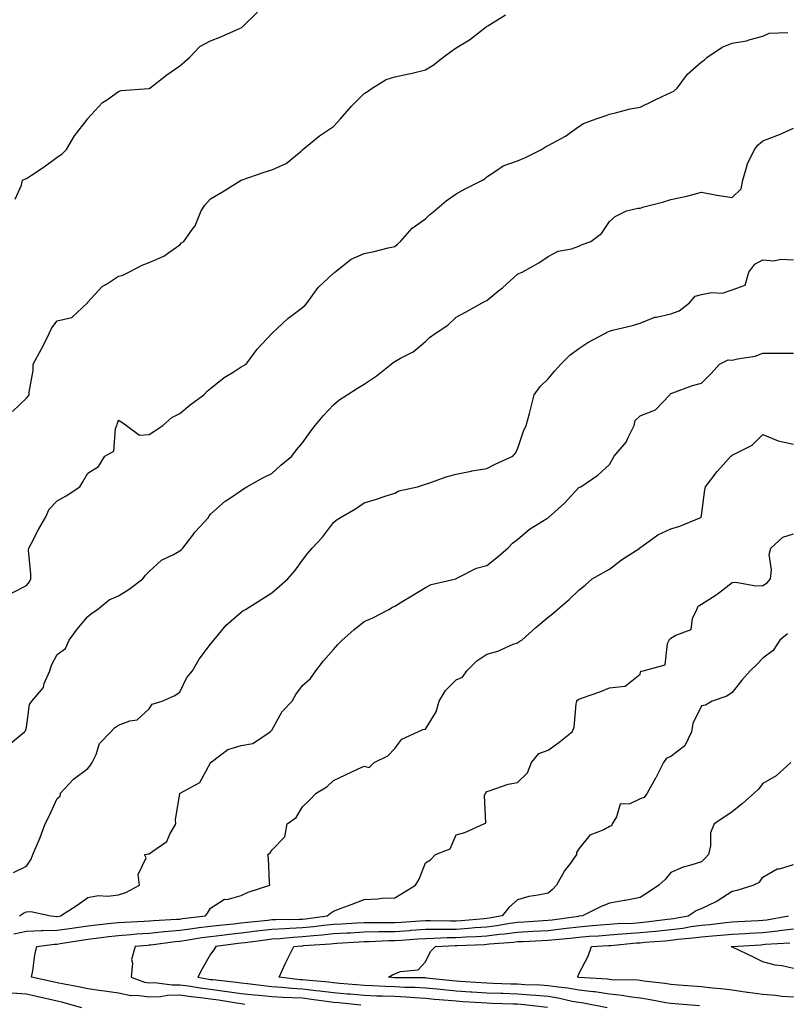
# Model space of a CAD drawing. Units: inches. Extents: x 889283 to 891923, y 7371818 to 7374458.
# Drawn here: x 889646 to 889896, y 7373533 to 7373854 of the extents above; entities that cross this region are included whole.
import ezdxf

# ---------------------------------------------------------------- set-up
doc = ezdxf.new("R2010")
doc.units = ezdxf.units.IN
doc.header["$MEASUREMENT"] = 0
doc.layers.add('Contour_88927371', color=7, linetype='Continuous', true_color=0xdb2d6d)

msp = doc.modelspace()

# ---------------------------------------------------------------- linework, layer by layer
at = {"layer": 'Contour_88927371'}
for points in [[(889643.5, 7373726.47, 3422), (889648.05, 7373730.83, 3422), (889648.54, 7373731.43, 3422), (889648.89, 7373731.92, 3422), (889648.88, 7373732.75, 3422), (889650.18, 7373739.79, 3422), (889650.17, 7373741.92, 3422), (889652.98, 7373746.85, 3422), (889653.03, 7373746.94, 3422), (889655.42, 7373751.92, 3422), (889656.25, 7373753.72, 3422), (889658.05, 7373756.03, 3422), (889662.85, 7373757.12, 3422), (889667.89, 7373761.92, 3422), (889667.97, 7373762, 3422), (889668.05, 7373762.11, 3422), (889672.75, 7373767.22, 3422), (889674.13, 7373768, 3422), (889678.05, 7373770.56, 3422), (889679.21, 7373770.76, 3422), (889681.44, 7373771.92, 3422), (889685.79, 7373774.18, 3422), (889688.05, 7373775.02, 3422), (889692.85, 7373777.12, 3422), (889694.41, 7373778.28, 3422), (889698.05, 7373780.74, 3422), (889698.54, 7373781.43, 3422), (889699.27, 7373781.92, 3422), (889702.32, 7373786.19, 3422), (889702.97, 7373787, 3422), (889704.97, 7373791.92, 3422), (889706.22, 7373793.75, 3422), (889708.05, 7373795.76, 3422), (889711.9, 7373798.07, 3422), (889718.05, 7373801.92, 3422), (889725.46, 7373804.51, 3422), (889728.05, 7373805.26, 3422), (889732.63, 7373807.34, 3422), (889737.52, 7373811.38, 3422), (889738.05, 7373811.8, 3422), (889738.09, 7373811.88, 3422), (889738.14, 7373811.92, 3422), (889743.58, 7373816.39, 3422), (889748.05, 7373819.4, 3422), (889749.32, 7373820.65, 3422), (889750.34, 7373821.92, 3422), (889753.92, 7373826.05, 3422), (889758.05, 7373830.15, 3422), (889759.18, 7373830.79, 3422), (889760.7, 7373831.92, 3422), (889765.26, 7373834.71, 3422), (889768.05, 7373835.6, 3422), (889772.68, 7373836.55, 3422), (889773.35, 7373836.62, 3422), (889778.05, 7373837.89, 3422), (889780.57, 7373839.4, 3422), (889783.7, 7373841.92, 3422), (889786.28, 7373843.69, 3422), (889788.05, 7373845.03, 3422), (889792.38, 7373847.59, 3422), (889797.9, 7373851.92, 3422), (889797.98, 7373851.99, 3422), (889798.05, 7373852.05, 3422), (889798.35, 7373852.22, 3422), (889804.12, 7373855.85, 3422)], [(889644.33, 7373795.64, 3423), (889646.37, 7373800.24, 3423), (889646.77, 7373801.92, 3423), (889647.67, 7373802.3, 3423), (889648.05, 7373802.45, 3423), (889649.66, 7373803.53, 3423), (889653.77, 7373806.2, 3423), (889658.05, 7373809.41, 3423), (889659.61, 7373810.36, 3423), (889661.12, 7373811.92, 3423), (889663.65, 7373816.32, 3423), (889667.92, 7373821.79, 3423), (889668.02, 7373821.92, 3423), (889668.05, 7373821.96, 3423), (889672.81, 7373827.16, 3423), (889674.15, 7373828.02, 3423), (889678.05, 7373830.76, 3423), (889678.9, 7373831.07, 3423), (889687.92, 7373831.79, 3423), (889688.05, 7373831.82, 3423), (889688.12, 7373831.85, 3423), (889688.26, 7373831.92, 3423), (889693.74, 7373836.23, 3423), (889698.05, 7373839.21, 3423), (889699.49, 7373840.48, 3423), (889701.22, 7373841.92, 3423), (889704.53, 7373845.44, 3423), (889708.05, 7373847.36, 3423), (889711.36, 7373848.61, 3423), (889717.51, 7373851.38, 3423), (889718.05, 7373851.6, 3423), (889718.25, 7373851.72, 3423), (889718.44, 7373851.92, 3423), (889723.35, 7373856.62, 3423)], [(889643.4, 7373667.27, 3421), (889648.05, 7373669.64, 3421), (889649.03, 7373670.94, 3421), (889649.42, 7373671.92, 3421), (889649.51, 7373673.38, 3421), (889648.74, 7373681.23, 3421), (889648.79, 7373681.92, 3421), (889649.64, 7373683.51, 3421), (889651.96, 7373688.01, 3421), (889654.19, 7373691.92, 3421), (889655.42, 7373694.55, 3421), (889658.05, 7373697.34, 3421), (889661, 7373698.97, 3421), (889665.41, 7373701.92, 3421), (889666.44, 7373703.54, 3421), (889668.05, 7373706.36, 3421), (889671.47, 7373708.5, 3421), (889673.57, 7373711.92, 3421), (889676.51, 7373713.46, 3421), (889677.02, 7373720.89, 3421), (889677.46, 7373721.92, 3421), (889677.64, 7373722.33, 3421), (889678.05, 7373723.57, 3421), (889679.08, 7373722.95, 3421), (889680.61, 7373721.92, 3421), (889684.86, 7373718.73, 3421), (889688.05, 7373718.92, 3421), (889689.86, 7373720.11, 3421), (889692.46, 7373721.92, 3421), (889695.45, 7373724.52, 3421), (889698.05, 7373725.81, 3421), (889701.37, 7373728.6, 3421), (889705.82, 7373731.92, 3421), (889706.93, 7373733.04, 3421), (889708.05, 7373733.89, 3421), (889712.45, 7373737.52, 3421), (889715.43, 7373739.3, 3421), (889718.05, 7373740.99, 3421), (889718.65, 7373741.32, 3421), (889719.63, 7373741.92, 3421), (889723.2, 7373746.77, 3421), (889728.05, 7373751.92, 3421), (889733.19, 7373756.78, 3421), (889738.05, 7373760.36, 3421), (889738.85, 7373761.12, 3421), (889739.48, 7373761.92, 3421), (889743.06, 7373766.91, 3421), (889748.05, 7373771.57, 3421), (889748.28, 7373771.69, 3421), (889748.57, 7373771.92, 3421), (889753.88, 7373776.09, 3421), (889758.05, 7373777.92, 3421), (889761.36, 7373778.61, 3421), (889765.9, 7373779.78, 3421), (889768.05, 7373780.26, 3421), (889768.97, 7373781, 3421), (889769.91, 7373781.92, 3421), (889773.77, 7373786.2, 3421), (889778.05, 7373789.26, 3421), (889779.41, 7373790.56, 3421), (889780.98, 7373791.92, 3421), (889784.83, 7373795.14, 3421), (889788.05, 7373797.38, 3421), (889790.96, 7373799.01, 3421), (889796.7, 7373801.92, 3421), (889797.52, 7373802.46, 3421), (889798.05, 7373803, 3421), (889800.94, 7373804.81, 3421), (889803.38, 7373806.59, 3421), (889808.05, 7373808.23, 3421), (889810.69, 7373809.28, 3421), (889815.94, 7373811.92, 3421), (889817.2, 7373812.77, 3421), (889818.05, 7373813.13, 3421), (889820.85, 7373814.72, 3421), (889823.76, 7373816.21, 3421), (889828.05, 7373819.33, 3421), (889829.63, 7373820.34, 3421), (889833.71, 7373821.92, 3421), (889836.95, 7373823.02, 3421), (889838.05, 7373823.45, 3421), (889839.96, 7373823.84, 3421), (889844.79, 7373825.18, 3421), (889848.05, 7373825.72, 3421), (889852.23, 7373827.74, 3421), (889855.26, 7373829.13, 3421), (889858.05, 7373830.44, 3421), (889859.04, 7373830.93, 3421), (889860.09, 7373831.92, 3421), (889863.49, 7373836.48, 3421), (889868.05, 7373840.42, 3421), (889868.94, 7373841.03, 3421), (889869.82, 7373841.92, 3421), (889874.75, 7373845.22, 3421), (889878.05, 7373846.55, 3421), (889882.7, 7373847.27, 3421), (889883.93, 7373847.8, 3421), (889888.05, 7373848.84, 3421), (889890.1, 7373849.87, 3421), (889896.15, 7373850.02, 3421)], [(889642.27, 7373617.7, 3420), (889647.42, 7373621.92, 3420), (889647.72, 7373622.25, 3420), (889648.05, 7373623.54, 3420), (889649.05, 7373630.92, 3420), (889649.78, 7373631.92, 3420), (889653.54, 7373636.43, 3420), (889653.85, 7373637.72, 3420), (889655.64, 7373641.92, 3420), (889656.24, 7373643.73, 3420), (889658.05, 7373647.17, 3420), (889660.81, 7373649.16, 3420), (889662, 7373651.92, 3420), (889664.55, 7373655.42, 3420), (889668.05, 7373659.54, 3420), (889669.29, 7373660.68, 3420), (889671.22, 7373661.92, 3420), (889674.97, 7373665, 3420), (889678.05, 7373666.3, 3420), (889681.47, 7373668.5, 3420), (889686, 7373671.92, 3420), (889686.86, 7373673.11, 3420), (889688.05, 7373674.27, 3420), (889692.04, 7373677.92, 3420), (889695.97, 7373679.84, 3420), (889698.05, 7373681.05, 3420), (889698.53, 7373681.44, 3420), (889699.03, 7373681.92, 3420), (889702.23, 7373686.1, 3420), (889702.93, 7373687.04, 3420), (889707.31, 7373691.92, 3420), (889707.6, 7373692.37, 3420), (889708.05, 7373692.96, 3420), (889712.8, 7373697.17, 3420), (889714.19, 7373698.06, 3420), (889718.05, 7373700.68, 3420), (889718.73, 7373701.24, 3420), (889719.84, 7373701.92, 3420), (889725.12, 7373704.85, 3420), (889728.05, 7373706.24, 3420), (889730.98, 7373708.99, 3420), (889734.54, 7373711.92, 3420), (889736.02, 7373713.95, 3420), (889738.05, 7373716.17, 3420), (889740.35, 7373719.62, 3420), (889742.17, 7373721.92, 3420), (889744.83, 7373725.14, 3420), (889748.05, 7373728.62, 3420), (889749.89, 7373730.08, 3420), (889752.59, 7373731.92, 3420), (889755.91, 7373734.06, 3420), (889758.05, 7373735.36, 3420), (889762.04, 7373737.93, 3420), (889766.92, 7373741.92, 3420), (889767.53, 7373742.44, 3420), (889768.05, 7373742.7, 3420), (889769.95, 7373743.82, 3420), (889774.03, 7373745.94, 3420), (889778.05, 7373749.3, 3420), (889779.44, 7373750.53, 3420), (889781.22, 7373751.92, 3420), (889785.35, 7373754.62, 3420), (889788.05, 7373757.21, 3420), (889791.14, 7373758.83, 3420), (889796.6, 7373761.92, 3420), (889797.57, 7373762.4, 3420), (889798.05, 7373762.68, 3420), (889802.03, 7373765.9, 3420), (889803.16, 7373766.81, 3420), (889808.05, 7373771.18, 3420), (889808.52, 7373771.45, 3420), (889809.55, 7373771.92, 3420), (889815.03, 7373774.94, 3420), (889818.05, 7373776.97, 3420), (889821.29, 7373778.68, 3420), (889825.66, 7373779.53, 3420), (889828.05, 7373780.35, 3420), (889829.1, 7373780.87, 3420), (889832.02, 7373781.92, 3420), (889835.49, 7373784.48, 3420), (889838.05, 7373788.35, 3420), (889839.93, 7373790.04, 3420), (889843.62, 7373791.92, 3420), (889847.27, 7373792.7, 3420), (889848.05, 7373792.8, 3420), (889849.29, 7373793.16, 3420), (889855.28, 7373794.69, 3420), (889858.05, 7373795.58, 3420), (889862.73, 7373796.6, 3420), (889863.29, 7373796.68, 3420), (889868.05, 7373797.94, 3420), (889872.98, 7373796.99, 3420), (889873.09, 7373796.96, 3420), (889878.05, 7373796.18, 3420), (889880.92, 7373799.05, 3420), (889881.55, 7373801.92, 3420), (889882.94, 7373806.81, 3420), (889882.96, 7373807.01, 3420), (889885.36, 7373811.92, 3420), (889886.53, 7373813.44, 3420), (889888.05, 7373814.69, 3420), (889892.58, 7373816.45, 3420), (889893.28, 7373816.69, 3420), (889898.05, 7373818.88, 3420)], [(889643.83, 7373576.14, 3419), (889648.05, 7373578.18, 3419), (889649.52, 7373580.45, 3419), (889650.14, 7373581.92, 3419), (889651.62, 7373585.49, 3419), (889652.52, 7373587.46, 3419), (889654.12, 7373591.92, 3419), (889655.45, 7373594.52, 3419), (889658.05, 7373600.22, 3419), (889659.03, 7373600.94, 3419), (889659.16, 7373601.92, 3419), (889663.41, 7373606.56, 3419), (889668.05, 7373610.04, 3419), (889668.91, 7373611.06, 3419), (889669.41, 7373611.92, 3419), (889670.71, 7373614.58, 3419), (889671.85, 7373618.12, 3419), (889675.53, 7373621.92, 3419), (889676.72, 7373623.25, 3419), (889678.05, 7373624.19, 3419), (889681.72, 7373625.59, 3419), (889684.07, 7373625.9, 3419), (889688.05, 7373629.44, 3419), (889688.98, 7373630.99, 3419), (889692.21, 7373631.92, 3419), (889696.21, 7373633.76, 3419), (889698.05, 7373634.88, 3419), (889700.31, 7373639.66, 3419), (889702.11, 7373641.92, 3419), (889704.29, 7373645.68, 3419), (889708.05, 7373650.52, 3419), (889708.68, 7373651.29, 3419), (889709.08, 7373651.92, 3419), (889713.17, 7373656.8, 3419), (889718.05, 7373660.98, 3419), (889718.59, 7373661.38, 3419), (889719.42, 7373661.92, 3419), (889724.72, 7373665.25, 3419), (889728.05, 7373667.34, 3419), (889730.48, 7373669.49, 3419), (889733.2, 7373671.92, 3419), (889735.49, 7373674.48, 3419), (889738.05, 7373677.97, 3419), (889739.73, 7373680.24, 3419), (889741.11, 7373681.92, 3419), (889744.47, 7373685.5, 3419), (889748.05, 7373690.29, 3419), (889748.95, 7373691.02, 3419), (889750.39, 7373691.92, 3419), (889755.3, 7373694.67, 3419), (889758.05, 7373696.6, 3419), (889762.14, 7373697.83, 3419), (889764.93, 7373698.8, 3419), (889768.05, 7373699.81, 3419), (889769.42, 7373700.55, 3419), (889775.49, 7373701.92, 3419), (889777.43, 7373702.54, 3419), (889778.05, 7373702.73, 3419), (889779.22, 7373703.09, 3419), (889784.8, 7373705.17, 3419), (889788.05, 7373705.99, 3419), (889792.94, 7373707.03, 3419), (889793.18, 7373707.05, 3419), (889798.05, 7373707.9, 3419), (889800.76, 7373709.21, 3419), (889806.53, 7373711.92, 3419), (889807.27, 7373712.7, 3419), (889808.05, 7373714.14, 3419), (889809.99, 7373719.98, 3419), (889810.91, 7373721.92, 3419), (889811.93, 7373725.8, 3419), (889812.45, 7373727.52, 3419), (889813.49, 7373731.92, 3419), (889815.43, 7373734.54, 3419), (889818.05, 7373737.05, 3419), (889820.23, 7373739.74, 3419), (889822.16, 7373741.92, 3419), (889825.17, 7373744.8, 3419), (889828.05, 7373747.02, 3419), (889831.03, 7373748.94, 3419), (889836.51, 7373751.92, 3419), (889837.52, 7373752.45, 3419), (889838.05, 7373752.64, 3419), (889839.06, 7373752.93, 3419), (889845.52, 7373754.45, 3419), (889848.05, 7373755.29, 3419), (889852.78, 7373757.19, 3419), (889853.33, 7373757.2, 3419), (889858.05, 7373758.29, 3419), (889860.71, 7373759.26, 3419), (889864.17, 7373761.92, 3419), (889865.96, 7373764.01, 3419), (889868.05, 7373764.57, 3419), (889871.33, 7373765.2, 3419), (889874.89, 7373765.08, 3419), (889878.05, 7373766.16, 3419), (889882.31, 7373767.66, 3419), (889883.42, 7373771.92, 3419), (889885.44, 7373774.53, 3419), (889888.05, 7373775.91, 3419), (889891.66, 7373775.53, 3419), (889893.84, 7373776.13, 3419), (889898.05, 7373775.91, 3419)], [(889645.76, 7373561.92, 3418), (889647.12, 7373562.85, 3418), (889648.05, 7373563.23, 3418), (889649.48, 7373563.35, 3418), (889655.98, 7373561.92, 3418), (889657.9, 7373561.77, 3418), (889658.05, 7373561.77, 3418), (889658.18, 7373561.79, 3418), (889659.13, 7373561.92, 3418), (889664.53, 7373565.44, 3418), (889668.05, 7373567.9, 3418), (889671.38, 7373568.59, 3418), (889674.54, 7373568.41, 3418), (889678.05, 7373568.87, 3418), (889680.39, 7373569.58, 3418), (889684.9, 7373571.92, 3418), (889684.49, 7373575.48, 3418), (889687.04, 7373580.92, 3418), (889686.48, 7373581.92, 3418), (889687.8, 7373582.17, 3418), (889688.05, 7373582.15, 3418), (889689.19, 7373583.06, 3418), (889693.74, 7373586.23, 3418), (889694.78, 7373588.65, 3418), (889696.73, 7373591.92, 3418), (889696.66, 7373593.31, 3418), (889698.03, 7373601.9, 3418), (889698.03, 7373601.92, 3418), (889698.05, 7373601.93, 3418), (889698.09, 7373601.96, 3418), (889704.54, 7373605.43, 3418), (889707.98, 7373611.85, 3418), (889708.03, 7373611.92, 3418), (889708.03, 7373611.94, 3418), (889708.05, 7373611.97, 3418), (889708.19, 7373612.06, 3418), (889713.71, 7373616.26, 3418), (889718.05, 7373617.47, 3418), (889721.8, 7373618.17, 3418), (889727.42, 7373621.92, 3418), (889727.73, 7373622.24, 3418), (889728.05, 7373622.53, 3418), (889731.42, 7373628.55, 3418), (889734.66, 7373631.92, 3418), (889735.84, 7373634.13, 3418), (889738.05, 7373637.05, 3418), (889740.59, 7373639.38, 3418), (889742.33, 7373641.92, 3418), (889744.84, 7373645.13, 3418), (889748.05, 7373648.77, 3418), (889749.56, 7373650.41, 3418), (889750.9, 7373651.92, 3418), (889754.7, 7373655.27, 3418), (889758.05, 7373657.93, 3418), (889760.87, 7373659.1, 3418), (889766.17, 7373661.92, 3418), (889767.37, 7373662.6, 3418), (889768.05, 7373662.99, 3418), (889770.73, 7373664.6, 3418), (889773.64, 7373666.33, 3418), (889778.05, 7373669.04, 3418), (889779.92, 7373670.05, 3418), (889787.98, 7373671.92, 3418), (889788.04, 7373671.93, 3418), (889788.09, 7373671.96, 3418), (889794.67, 7373675.3, 3418), (889798.05, 7373676.25, 3418), (889801.22, 7373678.75, 3418), (889804.93, 7373681.92, 3418), (889806.45, 7373683.52, 3418), (889808.05, 7373684.68, 3418), (889811.93, 7373688.04, 3418), (889817.66, 7373691.53, 3418), (889818.05, 7373691.78, 3418), (889818.13, 7373691.84, 3418), (889818.21, 7373691.92, 3418), (889823.43, 7373696.54, 3418), (889828.05, 7373701.63, 3418), (889828.26, 7373701.71, 3418), (889828.74, 7373701.92, 3418), (889834.26, 7373705.71, 3418), (889838.05, 7373709.15, 3418), (889839.07, 7373710.9, 3418), (889839.58, 7373711.92, 3418), (889843.53, 7373716.44, 3418), (889844.11, 7373717.98, 3418), (889846.11, 7373721.92, 3418), (889846.45, 7373723.52, 3418), (889848.05, 7373725.03, 3418), (889853.01, 7373726.96, 3418), (889857.66, 7373731.92, 3418), (889857.85, 7373732.12, 3418), (889858.05, 7373732.33, 3418), (889858.65, 7373732.52, 3418), (889865.06, 7373734.91, 3418), (889868.05, 7373735.68, 3418), (889871.13, 7373738.84, 3418), (889873.91, 7373741.92, 3418), (889876.71, 7373743.26, 3418), (889878.05, 7373743.18, 3418), (889879.79, 7373743.66, 3418), (889885.53, 7373744.44, 3418), (889888.05, 7373745.45, 3418), (889891.57, 7373745.44, 3418), (889894.47, 7373745.5, 3418), (889898.05, 7373745.49, 3418)], [(889643.9, 7373556.07, 3417), (889648.05, 7373557.01, 3417), (889652.8, 7373557.17, 3417), (889653.26, 7373557.14, 3417), (889658.05, 7373557.27, 3417), (889662.09, 7373557.88, 3417), (889664.31, 7373558.18, 3417), (889668.05, 7373558.73, 3417), (889670.9, 7373559.07, 3417), (889675.66, 7373559.53, 3417), (889678.05, 7373559.81, 3417), (889680.02, 7373559.95, 3417), (889686.38, 7373560.25, 3417), (889688.05, 7373560.36, 3417), (889689.47, 7373560.5, 3417), (889696.96, 7373560.83, 3417), (889698.05, 7373560.93, 3417), (889698.92, 7373561.05, 3417), (889706.43, 7373561.92, 3417), (889707.09, 7373562.88, 3417), (889708.05, 7373564.48, 3417), (889712.61, 7373567.36, 3417), (889713.47, 7373567.34, 3417), (889718.05, 7373568.59, 3417), (889720.25, 7373569.72, 3417), (889727.39, 7373571.92, 3417), (889727.27, 7373572.7, 3417), (889726.89, 7373580.76, 3417), (889726.65, 7373581.92, 3417), (889727.5, 7373582.47, 3417), (889728.05, 7373583.35, 3417), (889732.2, 7373587.77, 3417), (889733.02, 7373591.92, 3417), (889735.96, 7373594.01, 3417), (889738.05, 7373597.53, 3417), (889740.27, 7373599.7, 3417), (889742.49, 7373601.92, 3417), (889745.97, 7373604, 3417), (889748.05, 7373606.09, 3417), (889752.06, 7373607.91, 3417), (889755.89, 7373609.76, 3417), (889758.05, 7373610.78, 3417), (889759.68, 7373610.29, 3417), (889761.39, 7373611.92, 3417), (889765.78, 7373614.19, 3417), (889768.05, 7373616.56, 3417), (889770.42, 7373619.55, 3417), (889775.63, 7373621.92, 3417), (889777.26, 7373622.71, 3417), (889778.05, 7373622.8, 3417), (889781.52, 7373628.45, 3417), (889782.51, 7373631.92, 3417), (889784.55, 7373635.42, 3417), (889788.05, 7373638.97, 3417), (889790.18, 7373639.79, 3417), (889791.54, 7373641.92, 3417), (889794.84, 7373645.13, 3417), (889798.05, 7373647.34, 3417), (889801.68, 7373648.29, 3417), (889806.66, 7373650.53, 3417), (889808.05, 7373651.02, 3417), (889808.59, 7373651.38, 3417), (889809.46, 7373651.92, 3417), (889814.02, 7373655.95, 3417), (889818.05, 7373659.42, 3417), (889819.51, 7373660.46, 3417), (889821.05, 7373661.92, 3417), (889824.89, 7373665.08, 3417), (889828.05, 7373668.21, 3417), (889830.12, 7373669.85, 3417), (889832.39, 7373671.92, 3417), (889836.05, 7373673.92, 3417), (889838.05, 7373674.98, 3417), (889841.91, 7373678.06, 3417), (889847.91, 7373681.92, 3417), (889847.98, 7373681.99, 3417), (889848.05, 7373682.09, 3417), (889848.54, 7373682.41, 3417), (889853.8, 7373686.17, 3417), (889858.05, 7373688.17, 3417), (889860.97, 7373689, 3417), (889867.83, 7373691.92, 3417), (889867.96, 7373692.01, 3417), (889868.05, 7373692.5, 3417), (889869.09, 7373700.88, 3417), (889869.33, 7373701.92, 3417), (889873.11, 7373706.86, 3417), (889874.21, 7373708.08, 3417), (889877.62, 7373711.92, 3417), (889877.9, 7373712.07, 3417), (889878.05, 7373712.16, 3417), (889878.65, 7373712.52, 3417), (889884.52, 7373715.45, 3417), (889888.05, 7373718.96, 3417), (889893.02, 7373716.89, 3417), (889893.07, 7373716.9, 3417), (889898.05, 7373715.82, 3417)], [(889719.23, 7373533.1, 3416), (889718.05, 7373533.22, 3416), (889716.52, 7373533.45, 3416), (889710.6, 7373534.47, 3416), (889708.05, 7373534.82, 3416), (889704.72, 7373535.25, 3416), (889701.69, 7373535.57, 3416), (889698.05, 7373536.07, 3416), (889693.98, 7373535.99, 3416), (889691.72, 7373535.59, 3416), (889688.05, 7373535.49, 3416), (889683.96, 7373536.02, 3416), (889682.05, 7373535.92, 3416), (889678.05, 7373536.7, 3416), (889673.49, 7373537.36, 3416), (889672.49, 7373537.48, 3416), (889668.05, 7373538.11, 3416), (889664.99, 7373538.86, 3416), (889660.32, 7373539.65, 3416), (889658.05, 7373540.14, 3416), (889656.59, 7373540.47, 3416), (889649.73, 7373541.92, 3416), (889650.15, 7373544.02, 3416), (889650.74, 7373549.23, 3416), (889651.41, 7373551.92, 3416), (889657.22, 7373552.75, 3416), (889658.05, 7373552.77, 3416), (889659.05, 7373552.92, 3416), (889665.95, 7373554.02, 3416), (889668.05, 7373554.33, 3416), (889670.79, 7373554.66, 3416), (889674.76, 7373555.21, 3416), (889678.05, 7373555.59, 3416), (889682.01, 7373555.89, 3416), (889683.9, 7373556.07, 3416), (889688.05, 7373556.36, 3416), (889692.96, 7373556.83, 3416), (889693.12, 7373556.85, 3416), (889698.05, 7373557.29, 3416), (889702.11, 7373557.86, 3416), (889704.24, 7373558.11, 3416), (889708.05, 7373558.63, 3416), (889711, 7373558.97, 3416), (889715.5, 7373559.37, 3416), (889718.05, 7373559.65, 3416), (889720.07, 7373559.9, 3416), (889726.71, 7373560.58, 3416), (889728.05, 7373560.74, 3416), (889729.17, 7373560.8, 3416), (889736.99, 7373560.86, 3416), (889738.05, 7373560.92, 3416), (889738.96, 7373561.01, 3416), (889746.04, 7373561.92, 3416), (889747.1, 7373562.87, 3416), (889748.05, 7373563.52, 3416), (889750.61, 7373564.48, 3416), (889754.23, 7373565.74, 3416), (889758.05, 7373567.29, 3416), (889762.51, 7373567.46, 3416), (889763.81, 7373567.68, 3416), (889768.05, 7373567.88, 3416), (889770.63, 7373569.34, 3416), (889774.78, 7373571.92, 3416), (889776, 7373573.97, 3416), (889778.05, 7373579.21, 3416), (889779.75, 7373580.22, 3416), (889781.31, 7373581.92, 3416), (889786.09, 7373583.87, 3416), (889788.05, 7373588.37, 3416), (889790.87, 7373589.1, 3416), (889797.09, 7373591.92, 3416), (889797.78, 7373592.19, 3416), (889797.36, 7373601.23, 3416), (889797.63, 7373601.92, 3416), (889797.81, 7373602.16, 3416), (889798.05, 7373602.5, 3416), (889798.82, 7373602.69, 3416), (889805.04, 7373604.93, 3416), (889808.05, 7373605.47, 3416), (889811.33, 7373608.64, 3416), (889812.67, 7373611.92, 3416), (889815.05, 7373614.92, 3416), (889818.05, 7373616.03, 3416), (889821.52, 7373618.45, 3416), (889825.93, 7373621.92, 3416), (889826.51, 7373623.46, 3416), (889827.23, 7373631.1, 3416), (889827.44, 7373631.92, 3416), (889827.65, 7373632.32, 3416), (889828.05, 7373632.65, 3416), (889829.2, 7373633.07, 3416), (889834.91, 7373635.06, 3416), (889838.05, 7373636.34, 3416), (889843.03, 7373636.9, 3416), (889843.13, 7373636.84, 3416), (889848.05, 7373640.83, 3416), (889848.21, 7373641.76, 3416), (889849, 7373641.92, 3416), (889856.19, 7373643.78, 3416), (889856.92, 7373650.79, 3416), (889857.48, 7373651.92, 3416), (889857.72, 7373652.25, 3416), (889858.05, 7373652.48, 3416), (889859.66, 7373653.53, 3416), (889864.67, 7373655.3, 3416), (889865.05, 7373658.92, 3416), (889866.48, 7373661.92, 3416), (889866.98, 7373662.99, 3416), (889868.05, 7373663.66, 3416), (889872.79, 7373666.66, 3416), (889873.12, 7373666.85, 3416), (889878.05, 7373670.72, 3416), (889879.17, 7373670.8, 3416), (889885.76, 7373669.63, 3416), (889888.05, 7373669.73, 3416), (889889.45, 7373670.52, 3416), (889890.53, 7373671.92, 3416), (889890.88, 7373674.75, 3416), (889890.13, 7373679.84, 3416), (889890.6, 7373681.92, 3416), (889894.53, 7373685.44, 3416), (889898.05, 7373686.54, 3416)], [(889896.01, 7373653.96, 3415), (889893.51, 7373651.92, 3415), (889891.43, 7373648.54, 3415), (889888.05, 7373645.95, 3415), (889886.08, 7373643.89, 3415), (889883.86, 7373641.92, 3415), (889881.15, 7373638.82, 3415), (889878.05, 7373634.75, 3415), (889876.34, 7373633.63, 3415), (889871.49, 7373631.92, 3415), (889869.33, 7373630.64, 3415), (889868.05, 7373630.46, 3415), (889865.24, 7373624.73, 3415), (889864.77, 7373621.92, 3415), (889862.55, 7373617.42, 3415), (889858.05, 7373613.91, 3415), (889856.58, 7373613.39, 3415), (889855.61, 7373611.92, 3415), (889853.1, 7373606.97, 3415), (889853.07, 7373606.9, 3415), (889850.32, 7373601.92, 3415), (889849.37, 7373600.6, 3415), (889848.05, 7373600.07, 3415), (889844.65, 7373598.52, 3415), (889841.55, 7373598.43, 3415), (889840.38, 7373594.25, 3415), (889838.9, 7373591.92, 3415), (889838.65, 7373591.32, 3415), (889838.05, 7373591.1, 3415), (889836.19, 7373590.06, 3415), (889831.67, 7373588.3, 3415), (889828.05, 7373583.82, 3415), (889827.33, 7373582.64, 3415), (889827.26, 7373581.92, 3415), (889825.31, 7373579.17, 3415), (889823.38, 7373576.59, 3415), (889820.74, 7373571.92, 3415), (889819.46, 7373570.51, 3415), (889818.05, 7373569.41, 3415), (889814.82, 7373568.69, 3415), (889811.71, 7373568.26, 3415), (889808.05, 7373567.24, 3415), (889805.26, 7373564.71, 3415), (889803.04, 7373561.92, 3415), (889798.8, 7373561.17, 3415), (889798.05, 7373561.08, 3415), (889797.15, 7373561.02, 3415), (889789.66, 7373560.31, 3415), (889788.05, 7373560.2, 3415), (889786.3, 7373560.18, 3415), (889779.63, 7373560.34, 3415), (889778.05, 7373560.32, 3415), (889776.34, 7373560.21, 3415), (889770.13, 7373559.83, 3415), (889768.05, 7373559.69, 3415), (889765.79, 7373559.66, 3415), (889760.25, 7373559.72, 3415), (889758.05, 7373559.68, 3415), (889755.67, 7373559.54, 3415), (889750.7, 7373559.27, 3415), (889748.05, 7373559.12, 3415), (889744.92, 7373558.79, 3415), (889741.6, 7373558.36, 3415), (889738.05, 7373558.02, 3415), (889733.92, 7373557.79, 3415), (889732.19, 7373557.78, 3415), (889728.05, 7373557.53, 3415), (889723.08, 7373556.95, 3415), (889723.03, 7373556.94, 3415), (889718.05, 7373556.34, 3415), (889714.07, 7373555.9, 3415), (889711.71, 7373555.58, 3415), (889708.05, 7373555.16, 3415), (889705.2, 7373554.77, 3415), (889700.06, 7373553.93, 3415), (889698.05, 7373553.64, 3415), (889696.46, 7373553.51, 3415), (889688.53, 7373552.4, 3415), (889688.05, 7373552.36, 3415), (889687.64, 7373552.33, 3415), (889683.46, 7373551.92, 3415), (889682.28, 7373547.69, 3415), (889682.63, 7373546.51, 3415), (889682.15, 7373541.92, 3415), (889686.5, 7373540.37, 3415), (889688.05, 7373540.17, 3415), (889689.75, 7373540.22, 3415), (889695.57, 7373539.44, 3415), (889698.05, 7373539.49, 3415), (889700.87, 7373539.1, 3415), (889704.61, 7373538.49, 3415), (889708.05, 7373538.04, 3415), (889712.55, 7373537.42, 3415), (889713.45, 7373537.32, 3415), (889718.05, 7373536.65, 3415), (889722.33, 7373536.2, 3415), (889723.9, 7373536.07, 3415), (889728.05, 7373535.66, 3415), (889731.55, 7373535.42, 3415), (889734.58, 7373535.39, 3415), (889738.05, 7373535.18, 3415), (889740.97, 7373534.84, 3415), (889745.86, 7373534.11, 3415), (889748.05, 7373533.84, 3415), (889749.81, 7373533.68, 3415), (889756.98, 7373532.99, 3415)], [(889897.19, 7373611.92, 3414), (889892.39, 7373607.58, 3414), (889888.05, 7373605.1, 3414), (889886.66, 7373603.31, 3414), (889885.18, 7373601.92, 3414), (889881.36, 7373598.61, 3414), (889878.05, 7373595.92, 3414), (889875.69, 7373594.28, 3414), (889872.13, 7373591.92, 3414), (889870.92, 7373589.05, 3414), (889870.93, 7373584.8, 3414), (889870.27, 7373581.92, 3414), (889869.18, 7373580.79, 3414), (889868.05, 7373579.56, 3414), (889864.57, 7373578.44, 3414), (889862.1, 7373577.87, 3414), (889858.05, 7373576.13, 3414), (889856.15, 7373573.82, 3414), (889854.15, 7373571.92, 3414), (889850.45, 7373569.52, 3414), (889848.05, 7373567.95, 3414), (889843.15, 7373567.01, 3414), (889842.99, 7373566.98, 3414), (889838.05, 7373566.05, 3414), (889835.08, 7373564.89, 3414), (889829.27, 7373561.92, 3414), (889828.15, 7373561.82, 3414), (889828.05, 7373561.81, 3414), (889827.92, 7373561.79, 3414), (889819.41, 7373560.56, 3414), (889818.05, 7373560.41, 3414), (889816.45, 7373560.32, 3414), (889810.11, 7373559.86, 3414), (889808.05, 7373559.75, 3414), (889805.55, 7373559.42, 3414), (889801.3, 7373558.67, 3414), (889798.05, 7373558.29, 3414), (889794.14, 7373558.01, 3414), (889792.15, 7373557.82, 3414), (889788.05, 7373557.55, 3414), (889783.62, 7373557.49, 3414), (889782.45, 7373557.52, 3414), (889778.05, 7373557.46, 3414), (889773.27, 7373557.15, 3414), (889772.85, 7373557.12, 3414), (889768.05, 7373556.8, 3414), (889763.25, 7373556.72, 3414), (889762.83, 7373556.7, 3414), (889758.05, 7373556.62, 3414), (889753.6, 7373556.37, 3414), (889752.43, 7373556.3, 3414), (889748.05, 7373556.05, 3414), (889744.31, 7373555.66, 3414), (889741.59, 7373555.46, 3414), (889738.05, 7373555.11, 3414), (889735.02, 7373554.95, 3414), (889730.61, 7373554.48, 3414), (889728.05, 7373554.33, 3414), (889725.9, 7373554.07, 3414), (889719.3, 7373553.17, 3414), (889718.05, 7373553.02, 3414), (889717.06, 7373552.91, 3414), (889709.75, 7373551.92, 3414), (889709.12, 7373550.85, 3414), (889708.05, 7373549.42, 3414), (889705.32, 7373544.65, 3414), (889703.9, 7373541.92, 3414), (889707.47, 7373541.34, 3414), (889708.05, 7373541.26, 3414), (889708.81, 7373541.16, 3414), (889716.44, 7373540.31, 3414), (889718.05, 7373540.08, 3414), (889720.11, 7373539.86, 3414), (889725.33, 7373539.2, 3414), (889728.05, 7373538.93, 3414), (889731.26, 7373538.71, 3414), (889734.47, 7373538.34, 3414), (889738.05, 7373538.12, 3414), (889742.34, 7373537.63, 3414), (889743.65, 7373537.51, 3414), (889748.05, 7373536.97, 3414), (889752.69, 7373536.56, 3414), (889753.49, 7373536.48, 3414), (889758.05, 7373536.07, 3414), (889762.06, 7373535.93, 3414), (889764.06, 7373535.92, 3414), (889768.05, 7373535.78, 3414), (889771.73, 7373535.6, 3414), (889774.66, 7373535.31, 3414), (889778.05, 7373535.13, 3414), (889780.97, 7373534.84, 3414), (889785.51, 7373534.46, 3414), (889788.05, 7373534.22, 3414), (889790.2, 7373534.07, 3414), (889796.28, 7373533.69, 3414), (889798.05, 7373533.58, 3414), (889799.65, 7373533.52, 3414), (889806.69, 7373533.28, 3414), (889808.05, 7373533.24, 3414), (889809.28, 7373533.15, 3414), (889817.83, 7373532.14, 3414)], [(889837.28, 7373531.92, 3413), (889829.61, 7373533.48, 3413), (889828.05, 7373533.68, 3413), (889825.92, 7373534.05, 3413), (889821.28, 7373535.15, 3413), (889818.05, 7373535.63, 3413), (889814.03, 7373535.94, 3413), (889812.28, 7373536.15, 3413), (889808.05, 7373536.44, 3413), (889803.38, 7373536.59, 3413), (889802.74, 7373536.61, 3413), (889798.05, 7373536.77, 3413), (889793.22, 7373537.09, 3413), (889792.86, 7373537.11, 3413), (889788.05, 7373537.44, 3413), (889783.95, 7373537.82, 3413), (889781.93, 7373538.04, 3413), (889778.05, 7373538.42, 3413), (889774.73, 7373538.6, 3413), (889771.35, 7373538.63, 3413), (889768.05, 7373538.79, 3413), (889765.02, 7373538.89, 3413), (889760.82, 7373539.15, 3413), (889758.05, 7373539.25, 3413), (889755.6, 7373539.47, 3413), (889750.04, 7373539.93, 3413), (889748.05, 7373540.11, 3413), (889746.44, 7373540.31, 3413), (889739.01, 7373540.96, 3413), (889738.05, 7373541.07, 3413), (889737.25, 7373541.12, 3413), (889730.37, 7373541.92, 3413), (889732.4, 7373546.27, 3413), (889732.8, 7373547.17, 3413), (889735.19, 7373551.92, 3413), (889737.78, 7373552.19, 3413), (889738.05, 7373552.21, 3413), (889738.37, 7373552.24, 3413), (889747.09, 7373552.88, 3413), (889748.05, 7373552.98, 3413), (889749.17, 7373553.04, 3413), (889756.5, 7373553.47, 3413), (889758.05, 7373553.56, 3413), (889759.72, 7373553.59, 3413), (889766.1, 7373553.87, 3413), (889768.05, 7373553.9, 3413), (889770.18, 7373554.05, 3413), (889775.54, 7373554.43, 3413), (889778.05, 7373554.6, 3413), (889780.77, 7373554.64, 3413), (889785.11, 7373554.86, 3413), (889788.05, 7373554.9, 3413), (889791.24, 7373555.11, 3413), (889794.71, 7373555.26, 3413), (889798.05, 7373555.49, 3413), (889802.1, 7373555.97, 3413), (889803.87, 7373556.1, 3413), (889808.05, 7373556.65, 3413), (889813.05, 7373556.93, 3413), (889818.05, 7373557.21, 3413), (889822.28, 7373557.69, 3413), (889824.08, 7373557.95, 3413), (889828.05, 7373558.42, 3413), (889831.29, 7373558.68, 3413), (889835.17, 7373559.04, 3413), (889838.05, 7373559.27, 3413), (889840.53, 7373559.44, 3413), (889845.76, 7373559.63, 3413), (889848.05, 7373559.78, 3413), (889850, 7373559.97, 3413), (889857, 7373560.87, 3413), (889858.05, 7373560.97, 3413), (889858.89, 7373561.08, 3413), (889863.67, 7373561.92, 3413), (889866.29, 7373563.68, 3413), (889868.05, 7373564.39, 3413), (889872.82, 7373566.69, 3413), (889873.15, 7373566.82, 3413), (889878.05, 7373569.97, 3413), (889879.62, 7373570.35, 3413), (889884.91, 7373571.92, 3413), (889886.98, 7373572.99, 3413), (889888.05, 7373574.54, 3413), (889892.69, 7373577.29, 3413), (889893.47, 7373577.34, 3413), (889898.05, 7373578.72, 3413)], [(889867.35, 7373532.62, 3412), (889859.36, 7373533.23, 3412), (889858.05, 7373533.34, 3412), (889856.36, 7373533.61, 3412), (889850.81, 7373534.68, 3412), (889848.05, 7373535.09, 3412), (889844.42, 7373535.55, 3412), (889842.17, 7373536.04, 3412), (889838.05, 7373536.47, 3412), (889833.29, 7373537.16, 3412), (889832.78, 7373537.19, 3412), (889828.05, 7373537.78, 3412), (889824.52, 7373538.39, 3412), (889821.31, 7373538.66, 3412), (889818.05, 7373539.15, 3412), (889815.47, 7373539.34, 3412), (889810.5, 7373539.47, 3412), (889808.05, 7373539.64, 3412), (889805.84, 7373539.71, 3412), (889800.08, 7373539.89, 3412), (889798.05, 7373539.96, 3412), (889796.21, 7373540.08, 3412), (889789.41, 7373540.56, 3412), (889788.05, 7373540.65, 3412), (889786.89, 7373540.76, 3412), (889778.28, 7373541.69, 3412), (889778.05, 7373541.71, 3412), (889777.85, 7373541.72, 3412), (889768.18, 7373541.79, 3412), (889768.05, 7373541.8, 3412), (889767.93, 7373541.8, 3412), (889765.99, 7373541.92, 3412), (889767.28, 7373542.7, 3412), (889768.05, 7373543.07, 3412), (889769.92, 7373543.8, 3412), (889775.65, 7373544.32, 3412), (889778.05, 7373546.94, 3412), (889779.68, 7373550.29, 3412), (889781.39, 7373551.92, 3412), (889787.72, 7373552.25, 3412), (889788.05, 7373552.25, 3412), (889788.4, 7373552.27, 3412), (889797.33, 7373552.64, 3412), (889798.05, 7373552.69, 3412), (889798.93, 7373552.8, 3412), (889806.61, 7373553.36, 3412), (889808.05, 7373553.55, 3412), (889809.78, 7373553.65, 3412), (889816.07, 7373553.9, 3412), (889818.05, 7373554.01, 3412), (889820.4, 7373554.27, 3412), (889825.27, 7373554.7, 3412), (889828.05, 7373555.03, 3412), (889831.43, 7373555.3, 3412), (889834.47, 7373555.5, 3412), (889838.05, 7373555.79, 3412), (889842.2, 7373556.07, 3412), (889843.75, 7373556.22, 3412), (889848.05, 7373556.49, 3412), (889853, 7373556.97, 3412), (889853.11, 7373556.98, 3412), (889858.05, 7373557.49, 3412), (889861.98, 7373557.99, 3412), (889864.57, 7373558.44, 3412), (889868.05, 7373558.92, 3412), (889870.8, 7373559.17, 3412), (889875.91, 7373559.78, 3412), (889878.05, 7373559.98, 3412), (889879.88, 7373560.09, 3412), (889886.57, 7373560.44, 3412), (889888.05, 7373560.53, 3412), (889889.3, 7373560.67, 3412), (889896.37, 7373561.92, 3412)], [(889898.05, 7373535.41, 3411), (889894.26, 7373535.71, 3411), (889892.1, 7373535.97, 3411), (889888.05, 7373536.26, 3411), (889883.13, 7373537, 3411), (889882.95, 7373537.02, 3411), (889878.05, 7373537.72, 3411), (889874.28, 7373538.15, 3411), (889871.58, 7373538.39, 3411), (889868.05, 7373538.78, 3411), (889865.14, 7373539.01, 3411), (889860.59, 7373539.38, 3411), (889858.05, 7373539.58, 3411), (889856.04, 7373539.91, 3411), (889849.27, 7373540.7, 3411), (889848.05, 7373540.88, 3411), (889847.13, 7373541, 3411), (889838.86, 7373541.11, 3411), (889838.05, 7373541.19, 3411), (889837.42, 7373541.28, 3411), (889828.1, 7373541.87, 3411), (889828.01, 7373541.88, 3411), (889827.59, 7373541.92, 3411), (889827.74, 7373542.23, 3411), (889828.05, 7373543.05, 3411), (889831.15, 7373548.82, 3411), (889832.21, 7373551.92, 3411), (889837.69, 7373552.28, 3411), (889838.05, 7373552.31, 3411), (889838.47, 7373552.34, 3411), (889846.84, 7373553.13, 3411), (889848.05, 7373553.21, 3411), (889849.47, 7373553.34, 3411), (889856.16, 7373553.81, 3411), (889858.05, 7373554.01, 3411), (889860.44, 7373554.31, 3411), (889865.23, 7373554.74, 3411), (889868.05, 7373555.13, 3411), (889871.57, 7373555.44, 3411), (889874.36, 7373555.62, 3411), (889878.05, 7373555.96, 3411), (889882.35, 7373556.22, 3411), (889883.67, 7373556.3, 3411), (889888.05, 7373556.56, 3411), (889892.87, 7373557.1, 3411), (889893.31, 7373557.18, 3411), (889898.05, 7373557.78, 3411)], [(889898.05, 7373544.84, 3410), (889894.35, 7373545.62, 3410), (889892.01, 7373545.88, 3410), (889888.05, 7373546.98, 3410), (889884.76, 7373548.63, 3410), (889878.37, 7373551.6, 3410), (889878.05, 7373551.75, 3410), (889877.93, 7373551.8, 3410), (889877.67, 7373551.92, 3410), (889878.03, 7373551.94, 3410), (889878.08, 7373551.95, 3410), (889887.42, 7373552.55, 3410), (889888.05, 7373552.59, 3410), (889888.81, 7373552.68, 3410), (889896.8, 7373553.17, 3410)], [(889666.03, 7373531.92, 3417), (889659.86, 7373533.73, 3417), (889658.05, 7373534.13, 3417), (889655.21, 7373534.76, 3417), (889651.7, 7373535.57, 3417), (889648.05, 7373536.37, 3417), (889643.22, 7373536.75, 3417)]]:
    msp.add_polyline3d(points, dxfattribs=at)

doc.saveas('drawing.dxf')
